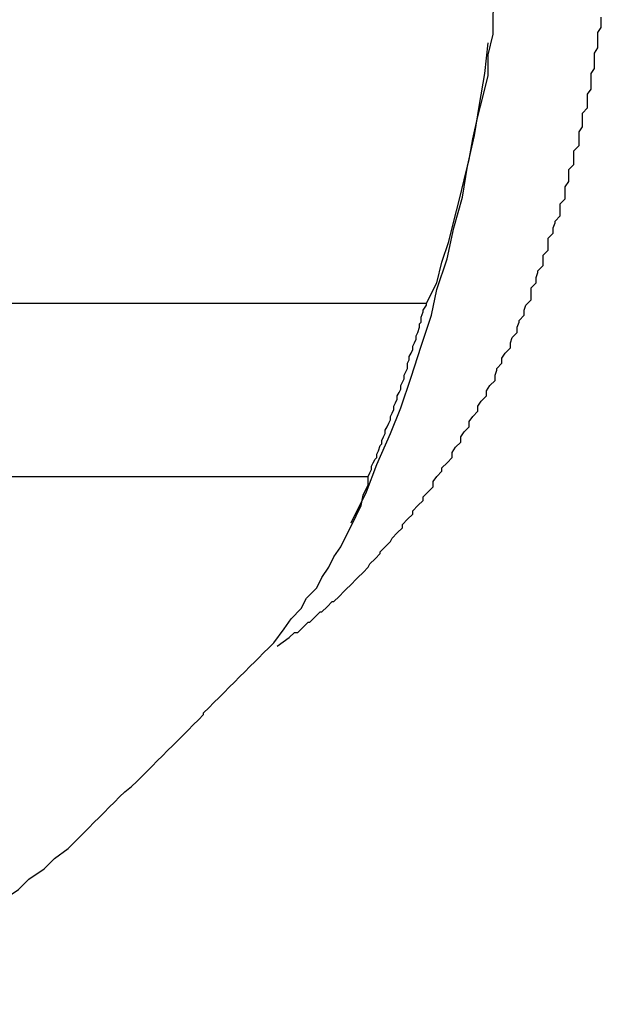
# Model space of a CAD drawing. Extents: x -65.2 to -16.6, y -172.7 to -137.
# Drawn here: x -37 to -37, y -140.2 to -140.2 of the extents above; entities that cross this region are included whole.
import ezdxf

# ---------------------------------------------------------------- set-up
doc = ezdxf.new("R2010")
doc.units = 0
doc.layers.get('0').update_dxf_attribs({"linetype": 'CONTINUOUS'})

msp = doc.modelspace()

# ---------------------------------------------------------------- linework, layer by layer
at = {"color": 0}
for points in [[(-36.9894, -140.1819), (-36.9894, -140.1819), (-36.9888, -140.1807), (-36.9885, -140.1795), (-36.9881, -140.1783), (-36.9878, -140.1771), (-36.9875, -140.1759), (-36.9872, -140.1747), (-36.9869, -140.1735), (-36.9867, -140.1723), (-36.9864, -140.171), (-36.9861, -140.1698), (-36.9858, -140.1686), (-36.9858, -140.1674), (-36.9855, -140.1662), (-36.9855, -140.165), (-36.9853, -140.1638), (-36.9853, -140.1626)], [(-36.9981, -140.2019), (-36.9974, -140.2014), (-36.9974, -140.2014), (-36.9971, -140.2011), (-36.9971, -140.2011), (-36.9971, -140.2011), (-36.9971, -140.2011), (-36.9969, -140.2011), (-36.9969, -140.2011), (-36.9969, -140.2011), (-36.9969, -140.2011), (-36.9966, -140.2008), (-36.9966, -140.2008), (-36.9966, -140.2008), (-36.9966, -140.2008), (-36.9966, -140.2008), (-36.9966, -140.2008), (-36.9966, -140.2008), (-36.9966, -140.2008), (-36.9966, -140.2008), (-36.9963, -140.2005), (-36.9963, -140.2005), (-36.9963, -140.2005), (-36.9963, -140.2005), (-36.9962, -140.2005), (-36.9962, -140.2005), (-36.9962, -140.2005), (-36.9962, -140.2005), (-36.9959, -140.2002), (-36.9959, -140.2002), (-36.9959, -140.2002), (-36.9959, -140.2002), (-36.9959, -140.2002), (-36.9959, -140.2002), (-36.9959, -140.2002), (-36.9959, -140.2002), (-36.9959, -140.2002), (-36.9956, -140.1999), (-36.9956, -140.1999), (-36.9956, -140.1999), (-36.9956, -140.1999), (-36.9955, -140.1999), (-36.9955, -140.1999), (-36.9955, -140.1999), (-36.9955, -140.1999), (-36.9952, -140.1996), (-36.9952, -140.1996), (-36.9952, -140.1996), (-36.9952, -140.1996), (-36.9952, -140.1996), (-36.9952, -140.1996), (-36.9952, -140.1996), (-36.9952, -140.1996), (-36.9952, -140.1996), (-36.9949, -140.1993), (-36.9949, -140.1993), (-36.9949, -140.1993), (-36.9949, -140.1993), (-36.9948, -140.1993), (-36.9948, -140.1993), (-36.9948, -140.1993), (-36.9948, -140.1993), (-36.9945, -140.199), (-36.9945, -140.199), (-36.9945, -140.199), (-36.9945, -140.199), (-36.9945, -140.199), (-36.9945, -140.199), (-36.9945, -140.199), (-36.9945, -140.199), (-36.9945, -140.199), (-36.9942, -140.1987), (-36.9942, -140.1987), (-36.9942, -140.1987), (-36.9942, -140.1987), (-36.9941, -140.1986), (-36.9941, -140.1986), (-36.9941, -140.1986), (-36.9941, -140.1986), (-36.9938, -140.1983), (-36.9938, -140.1983), (-36.9938, -140.1983), (-36.9938, -140.1983), (-36.9938, -140.1983), (-36.9938, -140.1983), (-36.9938, -140.1983), (-36.9938, -140.1983), (-36.9938, -140.1983), (-36.9935, -140.198), (-36.9935, -140.198), (-36.9935, -140.198), (-36.9935, -140.198), (-36.9934, -140.1979), (-36.9934, -140.1979), (-36.9934, -140.1979), (-36.9934, -140.1979), (-36.9931, -140.1976), (-36.9931, -140.1976), (-36.9931, -140.1976), (-36.9931, -140.1976), (-36.9931, -140.1976), (-36.9931, -140.1976), (-36.9931, -140.1976), (-36.9931, -140.1976), (-36.9931, -140.1976), (-36.9928, -140.1973), (-36.9928, -140.1973), (-36.9928, -140.1973), (-36.9928, -140.1973), (-36.9927, -140.1971), (-36.9927, -140.1971), (-36.9927, -140.1971), (-36.9927, -140.1971), (-36.9924, -140.1968), (-36.9924, -140.1968), (-36.9924, -140.1968), (-36.9924, -140.1968), (-36.9924, -140.1968), (-36.9924, -140.1968), (-36.9924, -140.1968), (-36.9924, -140.1968), (-36.9924, -140.1968), (-36.9921, -140.1965), (-36.9921, -140.1965), (-36.9921, -140.1965), (-36.9921, -140.1965), (-36.9921, -140.1964), (-36.9921, -140.1964), (-36.9921, -140.1964), (-36.9921, -140.1964), (-36.9918, -140.1961), (-36.9918, -140.1961), (-36.9918, -140.1961), (-36.9918, -140.1961), (-36.9918, -140.1961), (-36.9918, -140.1961), (-36.9918, -140.1961), (-36.9918, -140.1961), (-36.9918, -140.1961), (-36.9915, -140.1958), (-36.9915, -140.1958), (-36.9915, -140.1958), (-36.9915, -140.1958), (-36.9914, -140.1956), (-36.9914, -140.1956), (-36.9914, -140.1956), (-36.9914, -140.1956), (-36.9911, -140.1953), (-36.9911, -140.1953), (-36.9911, -140.1953), (-36.9911, -140.1953), (-36.9911, -140.1953), (-36.9911, -140.1953), (-36.9911, -140.1953), (-36.9911, -140.1953), (-36.9911, -140.1953), (-36.9908, -140.195), (-36.9908, -140.195), (-36.9908, -140.195), (-36.9908, -140.195), (-36.9908, -140.1948), (-36.9908, -140.1948), (-36.9908, -140.1948), (-36.9908, -140.1948), (-36.9905, -140.1945), (-36.9905, -140.1945), (-36.9905, -140.1945), (-36.9905, -140.1945), (-36.9905, -140.1945), (-36.9905, -140.1945), (-36.9905, -140.1945), (-36.9905, -140.1945), (-36.9905, -140.1945), (-36.9902, -140.1942), (-36.9902, -140.1942), (-36.9902, -140.1942), (-36.9902, -140.1942), (-36.9902, -140.194), (-36.9902, -140.194), (-36.9902, -140.194), (-36.9902, -140.194), (-36.9899, -140.1937), (-36.9899, -140.1937), (-36.9899, -140.1937), (-36.9899, -140.1937), (-36.9899, -140.1937), (-36.9899, -140.1937), (-36.9899, -140.1937), (-36.9899, -140.1937), (-36.9899, -140.1937), (-36.9896, -140.1934), (-36.9896, -140.1934), (-36.9896, -140.1934), (-36.9896, -140.1934), (-36.9896, -140.1932), (-36.9896, -140.1932), (-36.9896, -140.1932), (-36.9896, -140.1932), (-36.9893, -140.1929), (-36.9893, -140.1929), (-36.9893, -140.1929), (-36.9893, -140.1929), (-36.9893, -140.1929), (-36.9893, -140.1929), (-36.9893, -140.1929), (-36.9893, -140.1929), (-36.9893, -140.1929), (-36.989, -140.1926), (-36.989, -140.1926), (-36.989, -140.1926), (-36.989, -140.1926), (-36.989, -140.1923), (-36.989, -140.1923), (-36.989, -140.1923), (-36.989, -140.1923), (-36.9888, -140.192), (-36.9888, -140.192), (-36.9888, -140.192), (-36.9888, -140.192), (-36.9888, -140.192), (-36.9888, -140.192), (-36.9888, -140.192), (-36.9888, -140.192), (-36.9888, -140.192), (-36.9885, -140.1917), (-36.9885, -140.1917), (-36.9885, -140.1917), (-36.9885, -140.1917), (-36.9885, -140.1915), (-36.9885, -140.1915), (-36.9885, -140.1915), (-36.9885, -140.1915), (-36.9882, -140.1912), (-36.9882, -140.1912), (-36.9882, -140.1912), (-36.9882, -140.1912), (-36.9882, -140.1912), (-36.9882, -140.1912), (-36.9882, -140.1912), (-36.9882, -140.1912), (-36.9882, -140.1912), (-36.9879, -140.1909), (-36.9879, -140.1909), (-36.9879, -140.1909), (-36.9879, -140.1909), (-36.9879, -140.1906), (-36.9879, -140.1906), (-36.9879, -140.1906), (-36.9879, -140.1906), (-36.9877, -140.1903), (-36.9877, -140.1903), (-36.9877, -140.1903), (-36.9877, -140.1903), (-36.9877, -140.1903), (-36.9877, -140.1903), (-36.9877, -140.1903), (-36.9877, -140.1903), (-36.9877, -140.1903), (-36.9874, -140.19), (-36.9874, -140.19), (-36.9874, -140.19), (-36.9874, -140.19), (-36.9874, -140.1897), (-36.9874, -140.1897), (-36.9874, -140.1897), (-36.9874, -140.1897), (-36.9872, -140.1894), (-36.9872, -140.1894), (-36.9872, -140.1894), (-36.9872, -140.1894), (-36.9872, -140.1894), (-36.9872, -140.1894), (-36.9872, -140.1894), (-36.9872, -140.1894), (-36.9872, -140.1894), (-36.9869, -140.1891), (-36.9869, -140.1891), (-36.9869, -140.1891), (-36.9869, -140.1891), (-36.9869, -140.1888), (-36.9869, -140.1888), (-36.9869, -140.1888), (-36.9869, -140.1888), (-36.9867, -140.1885), (-36.9867, -140.1885), (-36.9867, -140.1885), (-36.9867, -140.1885), (-36.9867, -140.1885), (-36.9867, -140.1885), (-36.9867, -140.1885), (-36.9867, -140.1885), (-36.9867, -140.1885), (-36.9864, -140.1882), (-36.9864, -140.1882), (-36.9864, -140.1882), (-36.9864, -140.1882), (-36.9864, -140.1879), (-36.9864, -140.1879), (-36.9864, -140.1879), (-36.9864, -140.1879), (-36.9862, -140.1876), (-36.9862, -140.1876), (-36.9862, -140.1876), (-36.9862, -140.1876), (-36.9862, -140.1876), (-36.9862, -140.1876), (-36.9862, -140.1876), (-36.9862, -140.1876), (-36.9862, -140.1876), (-36.9859, -140.1873), (-36.9859, -140.1873), (-36.9859, -140.1873), (-36.9859, -140.1873), (-36.9859, -140.187), (-36.9859, -140.187), (-36.9859, -140.187), (-36.9859, -140.187), (-36.9857, -140.1867), (-36.9857, -140.1867), (-36.9857, -140.1867), (-36.9857, -140.1867), (-36.9857, -140.1867), (-36.9857, -140.1867), (-36.9857, -140.1867), (-36.9857, -140.1867), (-36.9857, -140.1867), (-36.9854, -140.1864), (-36.9854, -140.1864), (-36.9854, -140.1864), (-36.9854, -140.1864), (-36.9854, -140.1861), (-36.9854, -140.1861), (-36.9854, -140.1861), (-36.9854, -140.1861), (-36.9853, -140.1858), (-36.9853, -140.1858), (-36.9853, -140.1858), (-36.9853, -140.1858), (-36.9853, -140.1857), (-36.9853, -140.1857), (-36.9853, -140.1857), (-36.9853, -140.1857), (-36.9853, -140.1857), (-36.985, -140.1854), (-36.985, -140.1854), (-36.985, -140.1854), (-36.985, -140.1854), (-36.985, -140.1851), (-36.985, -140.1851), (-36.985, -140.1851), (-36.985, -140.1851), (-36.9848, -140.1848), (-36.9848, -140.1848), (-36.9848, -140.1848), (-36.9848, -140.1848), (-36.9848, -140.1848), (-36.9848, -140.1848), (-36.9848, -140.1848), (-36.9848, -140.1848), (-36.9848, -140.1848), (-36.9845, -140.1845), (-36.9845, -140.1845), (-36.9845, -140.1845), (-36.9845, -140.1845), (-36.9845, -140.1842), (-36.9845, -140.1842), (-36.9845, -140.1842), (-36.9845, -140.1842), (-36.9844, -140.1839), (-36.9844, -140.1839), (-36.9844, -140.1839), (-36.9844, -140.1839), (-36.9844, -140.1839), (-36.9844, -140.1839), (-36.9844, -140.1839), (-36.9844, -140.1839), (-36.9844, -140.1839), (-36.9841, -140.1836), (-36.9841, -140.1836), (-36.9841, -140.1836), (-36.9841, -140.1836), (-36.9841, -140.1833), (-36.9841, -140.1833), (-36.9841, -140.1833), (-36.9841, -140.1833), (-36.984, -140.183), (-36.984, -140.183), (-36.984, -140.183), (-36.984, -140.183), (-36.984, -140.1829), (-36.984, -140.1829), (-36.984, -140.1829), (-36.984, -140.1829), (-36.984, -140.1829), (-36.9837, -140.1826), (-36.9837, -140.1826), (-36.9837, -140.1826), (-36.9837, -140.1826), (-36.9837, -140.1823), (-36.9837, -140.1823), (-36.9837, -140.1823), (-36.9837, -140.1823), (-36.9836, -140.182), (-36.9836, -140.182), (-36.9836, -140.182), (-36.9836, -140.182), (-36.9836, -140.182), (-36.9836, -140.182), (-36.9836, -140.182), (-36.9836, -140.182), (-36.9836, -140.182), (-36.9833, -140.1817), (-36.9833, -140.1817), (-36.9833, -140.1817), (-36.9833, -140.1817), (-36.9833, -140.1814), (-36.9833, -140.1814), (-36.9833, -140.1814), (-36.9833, -140.1814), (-36.9833, -140.1811), (-36.9833, -140.1811), (-36.9833, -140.1811), (-36.9833, -140.1811), (-36.9833, -140.181), (-36.9833, -140.181), (-36.9833, -140.181), (-36.9833, -140.181), (-36.9833, -140.181), (-36.983, -140.1807), (-36.983, -140.1807), (-36.983, -140.1807), (-36.983, -140.1807), (-36.983, -140.1804), (-36.983, -140.1804), (-36.983, -140.1804), (-36.983, -140.1804), (-36.9829, -140.1801), (-36.9829, -140.1801), (-36.9829, -140.1801), (-36.9829, -140.1801), (-36.9829, -140.18), (-36.9829, -140.18), (-36.9829, -140.18), (-36.9829, -140.18), (-36.9829, -140.18), (-36.9826, -140.1797), (-36.9826, -140.1797), (-36.9826, -140.1797), (-36.9826, -140.1797), (-36.9826, -140.1794), (-36.9826, -140.1794), (-36.9826, -140.1794), (-36.9826, -140.1794), (-36.9826, -140.1791), (-36.9826, -140.1791), (-36.9826, -140.1791), (-36.9826, -140.1791), (-36.9826, -140.1791), (-36.9826, -140.1791), (-36.9826, -140.1791), (-36.9826, -140.1791), (-36.9826, -140.1791), (-36.9823, -140.1788), (-36.9823, -140.1788), (-36.9823, -140.1788), (-36.9823, -140.1788), (-36.9823, -140.1785), (-36.9823, -140.1785), (-36.9823, -140.1785), (-36.9823, -140.1785), (-36.9823, -140.1782), (-36.9823, -140.1782), (-36.9823, -140.1782), (-36.9823, -140.1782), (-36.9823, -140.1781), (-36.9823, -140.1781), (-36.9823, -140.1781), (-36.9823, -140.1781), (-36.9823, -140.1781), (-36.982, -140.1778), (-36.982, -140.1778), (-36.982, -140.1778), (-36.982, -140.1778), (-36.982, -140.1775), (-36.982, -140.1775), (-36.982, -140.1775), (-36.982, -140.1775), (-36.9819, -140.1772), (-36.9819, -140.1772), (-36.9819, -140.1772), (-36.9819, -140.1772), (-36.9819, -140.1771), (-36.9819, -140.1771), (-36.9819, -140.1771), (-36.9819, -140.1771), (-36.9819, -140.1771), (-36.9816, -140.1768), (-36.9816, -140.1768), (-36.9816, -140.1768), (-36.9816, -140.1768), (-36.9816, -140.1765), (-36.9816, -140.1765), (-36.9816, -140.1765), (-36.9816, -140.1765), (-36.9816, -140.1762), (-36.9816, -140.1762), (-36.9816, -140.1762), (-36.9816, -140.1762), (-36.9816, -140.1761), (-36.9816, -140.1761), (-36.9816, -140.1761), (-36.9816, -140.1761), (-36.9816, -140.1761), (-36.9813, -140.1758), (-36.9813, -140.1758), (-36.9813, -140.1758), (-36.9813, -140.1758), (-36.9813, -140.1755), (-36.9813, -140.1755), (-36.9813, -140.1755), (-36.9813, -140.1755), (-36.9813, -140.1752), (-36.9813, -140.1752), (-36.9813, -140.1752), (-36.9813, -140.1752), (-36.9813, -140.1751), (-36.9813, -140.1751), (-36.9813, -140.1751), (-36.9813, -140.1751), (-36.9813, -140.1751), (-36.9811, -140.1748), (-36.9811, -140.1748), (-36.9811, -140.1748), (-36.9811, -140.1748), (-36.9811, -140.1745), (-36.9811, -140.1745), (-36.9811, -140.1745), (-36.9811, -140.1745), (-36.9811, -140.1742), (-36.9811, -140.1742), (-36.9811, -140.1742), (-36.9811, -140.1742), (-36.9811, -140.1741), (-36.9811, -140.1741), (-36.9811, -140.1741), (-36.9811, -140.1741), (-36.9811, -140.1741), (-36.9808, -140.1738), (-36.9808, -140.1738), (-36.9808, -140.1738), (-36.9808, -140.1738), (-36.9808, -140.1735), (-36.9808, -140.1735), (-36.9808, -140.1735), (-36.9808, -140.1735), (-36.9808, -140.1732), (-36.9808, -140.1732), (-36.9808, -140.1732), (-36.9808, -140.1732), (-36.9808, -140.173), (-36.9808, -140.173), (-36.9808, -140.173), (-36.9808, -140.173), (-36.9808, -140.173), (-36.9805, -140.1727), (-36.9805, -140.1727), (-36.9805, -140.1727), (-36.9805, -140.1727), (-36.9805, -140.1724), (-36.9805, -140.1724), (-36.9805, -140.1724), (-36.9805, -140.1724), (-36.9805, -140.1721), (-36.9805, -140.1721), (-36.9805, -140.1721), (-36.9805, -140.1721), (-36.9805, -140.1719), (-36.9805, -140.1719), (-36.9805, -140.1719), (-36.9805, -140.1719), (-36.9805, -140.1719), (-36.9803, -140.1716), (-36.9803, -140.1716), (-36.9803, -140.1716), (-36.9803, -140.1716), (-36.9803, -140.1713), (-36.9803, -140.1713), (-36.9803, -140.1713), (-36.9803, -140.1713), (-36.9803, -140.171), (-36.9803, -140.171), (-36.9803, -140.171), (-36.9803, -140.171), (-36.9803, -140.1708), (-36.9803, -140.1708), (-36.9803, -140.1708), (-36.9803, -140.1708), (-36.9803, -140.1708), (-36.98, -140.1705), (-36.98, -140.1705), (-36.98, -140.1705), (-36.98, -140.1705), (-36.98, -140.1702), (-36.98, -140.1702), (-36.98, -140.1702), (-36.98, -140.1702), (-36.98, -140.1699), (-36.98, -140.1699), (-36.98, -140.1699), (-36.98, -140.1699), (-36.98, -140.1697), (-36.98, -140.1697), (-36.98, -140.1697), (-36.98, -140.1697), (-36.98, -140.1697), (-36.9798, -140.1694), (-36.9798, -140.1694), (-36.9798, -140.1694), (-36.9798, -140.1694), (-36.9798, -140.1691), (-36.9798, -140.1691), (-36.9798, -140.1691), (-36.9798, -140.1691), (-36.9798, -140.1688), (-36.9798, -140.1688), (-36.9798, -140.1688), (-36.9798, -140.1688), (-36.9798, -140.1685), (-36.9798, -140.1685), (-36.9798, -140.1685), (-36.9798, -140.1685), (-36.9798, -140.1685), (-36.9796, -140.1682), (-36.9796, -140.1682), (-36.9796, -140.1682), (-36.9796, -140.1682), (-36.9796, -140.1679), (-36.9796, -140.1679), (-36.9796, -140.1679), (-36.9796, -140.1679), (-36.9796, -140.1676), (-36.9796, -140.1676), (-36.9796, -140.1676), (-36.9796, -140.1676), (-36.9796, -140.1673), (-36.9796, -140.1673), (-36.9796, -140.1673), (-36.9796, -140.1673), (-36.9796, -140.1673), (-36.9794, -140.167), (-36.9794, -140.167), (-36.9794, -140.167), (-36.9794, -140.167), (-36.9794, -140.1667), (-36.9794, -140.1667), (-36.9794, -140.1667), (-36.9794, -140.1667), (-36.9794, -140.1664), (-36.9794, -140.1664), (-36.9794, -140.1664), (-36.9794, -140.1664), (-36.9794, -140.1661), (-36.9794, -140.1661), (-36.9794, -140.1661), (-36.9794, -140.1661), (-36.9794, -140.1661), (-36.9792, -140.1658), (-36.9792, -140.1658), (-36.9792, -140.1658), (-36.9792, -140.1658), (-36.9792, -140.1655), (-36.9792, -140.1655), (-36.9792, -140.1655), (-36.9792, -140.1655), (-36.9792, -140.1652)], [(-36.9938, -140.1947), (-36.9938, -140.1947), (-36.9929, -140.1929), (-36.9923, -140.1913), (-36.9915, -140.1895), (-36.9909, -140.188), (-36.9903, -140.1862), (-36.9897, -140.1844), (-36.9891, -140.1826), (-36.9888, -140.1811), (-36.9882, -140.1793), (-36.9878, -140.1775), (-36.9873, -140.1757), (-36.987, -140.1739), (-36.9866, -140.1721), (-36.9863, -140.1703), (-36.986, -140.1685), (-36.9858, -140.1667)], [(-37.0263, -140.1819), (-36.9894, -140.1819)], [(-37.0263, -140.1819), (-36.9894, -140.1819)], [(-37.0263, -140.1819), (-36.9894, -140.1819)], [(-37.0263, -140.1819), (-36.9894, -140.1819)], [(-37.0263, -140.1819), (-36.9894, -140.1819)], [(-37.0263, -140.1819), (-36.9894, -140.1819)], [(-37.0263, -140.1819), (-36.9894, -140.1819)], [(-37.0263, -140.1819), (-36.9894, -140.1819)], [(-37.0263, -140.1819), (-36.9894, -140.1819)], [(-37.0263, -140.1819), (-36.9894, -140.1819)], [(-37.0263, -140.1819), (-36.9894, -140.1819)], [(-37.0263, -140.1819), (-36.9894, -140.1819)], [(-37.0263, -140.1819), (-36.9894, -140.1819)], [(-37.0263, -140.1819), (-36.9894, -140.1819)], [(-37.0263, -140.1819), (-36.9894, -140.1819)], [(-37.0263, -140.1819), (-36.9894, -140.1819)], [(-37.0263, -140.1819), (-36.9894, -140.1819)], [(-37.0263, -140.1819), (-36.9894, -140.1819)], [(-37.0263, -140.1819), (-36.9894, -140.1819)], [(-37.0263, -140.1819), (-36.9894, -140.1819)], [(-37.0263, -140.1819), (-36.9894, -140.1819)], [(-36.9928, -140.192), (-36.9927, -140.1918), (-36.9927, -140.1918), (-36.9926, -140.1916), (-36.9926, -140.1916), (-36.9926, -140.1916), (-36.9926, -140.1916), (-36.9926, -140.1916), (-36.9926, -140.1916), (-36.9926, -140.1916), (-36.9926, -140.1916), (-36.9926, -140.1916), (-36.9926, -140.1916), (-36.9926, -140.1916), (-36.9926, -140.1916), (-36.9926, -140.1916), (-36.9926, -140.1916), (-36.9926, -140.1916), (-36.9926, -140.1916), (-36.9926, -140.1916), (-36.9926, -140.1914), (-36.9926, -140.1914), (-36.9926, -140.1914), (-36.9926, -140.1914), (-36.9926, -140.1914), (-36.9926, -140.1914), (-36.9926, -140.1914), (-36.9926, -140.1914), (-36.9926, -140.1914), (-36.9926, -140.1914), (-36.9926, -140.1914), (-36.9926, -140.1914), (-36.9926, -140.1914), (-36.9926, -140.1914), (-36.9926, -140.1914), (-36.9926, -140.1914), (-36.9926, -140.1914), (-36.9925, -140.1912), (-36.9925, -140.1912), (-36.9925, -140.1912), (-36.9925, -140.1912), (-36.9925, -140.1912), (-36.9925, -140.1912), (-36.9925, -140.1912), (-36.9925, -140.1912), (-36.9925, -140.1912), (-36.9925, -140.1912), (-36.9925, -140.1912), (-36.9925, -140.1912), (-36.9925, -140.1912), (-36.9925, -140.1912), (-36.9925, -140.1912), (-36.9925, -140.1912), (-36.9925, -140.1912), (-36.9924, -140.191), (-36.9924, -140.191), (-36.9924, -140.191), (-36.9924, -140.191), (-36.9924, -140.191), (-36.9924, -140.191), (-36.9924, -140.191), (-36.9924, -140.191), (-36.9924, -140.191), (-36.9924, -140.191), (-36.9924, -140.191), (-36.9924, -140.191), (-36.9924, -140.191), (-36.9924, -140.191), (-36.9924, -140.191), (-36.9924, -140.191), (-36.9924, -140.191), (-36.9923, -140.1909), (-36.9923, -140.1909), (-36.9923, -140.1909), (-36.9923, -140.1909), (-36.9923, -140.1909), (-36.9923, -140.1909), (-36.9923, -140.1909), (-36.9923, -140.1909), (-36.9923, -140.1909), (-36.9923, -140.1909), (-36.9923, -140.1909), (-36.9923, -140.1909), (-36.9923, -140.1909), (-36.9923, -140.1909), (-36.9923, -140.1909), (-36.9923, -140.1909), (-36.9923, -140.1909), (-36.9923, -140.1907), (-36.9923, -140.1907), (-36.9923, -140.1907), (-36.9923, -140.1907), (-36.9923, -140.1907), (-36.9923, -140.1907), (-36.9923, -140.1907), (-36.9923, -140.1907), (-36.9923, -140.1907), (-36.9923, -140.1907), (-36.9923, -140.1907), (-36.9923, -140.1907), (-36.9923, -140.1907), (-36.9923, -140.1907), (-36.9923, -140.1907), (-36.9923, -140.1907), (-36.9923, -140.1907), (-36.9922, -140.1905), (-36.9922, -140.1905), (-36.9922, -140.1905), (-36.9922, -140.1905), (-36.9922, -140.1905), (-36.9922, -140.1905), (-36.9922, -140.1905), (-36.9922, -140.1905), (-36.9922, -140.1905), (-36.9922, -140.1905), (-36.9922, -140.1905), (-36.9922, -140.1905), (-36.9922, -140.1905), (-36.9922, -140.1905), (-36.9922, -140.1905), (-36.9922, -140.1905), (-36.9922, -140.1905), (-36.9921, -140.1902), (-36.9921, -140.1902), (-36.9921, -140.1902), (-36.9921, -140.1902), (-36.9921, -140.1902), (-36.9921, -140.1902), (-36.9921, -140.1902), (-36.9921, -140.1902), (-36.9921, -140.1902), (-36.9921, -140.1902), (-36.9921, -140.1902), (-36.9921, -140.1902), (-36.9921, -140.1902), (-36.9921, -140.1902), (-36.9921, -140.1902), (-36.9921, -140.1902), (-36.9921, -140.1902), (-36.992, -140.1901), (-36.992, -140.1901), (-36.992, -140.1901), (-36.992, -140.1901), (-36.992, -140.1901), (-36.992, -140.1901), (-36.992, -140.1901), (-36.992, -140.1901), (-36.992, -140.1901), (-36.992, -140.1901), (-36.992, -140.1901), (-36.992, -140.1901), (-36.992, -140.1901), (-36.992, -140.1901), (-36.992, -140.1901), (-36.992, -140.1901), (-36.992, -140.1901), (-36.992, -140.1899), (-36.992, -140.1899), (-36.992, -140.1899), (-36.992, -140.1899), (-36.992, -140.1899), (-36.992, -140.1899), (-36.992, -140.1899), (-36.992, -140.1899), (-36.992, -140.1899), (-36.992, -140.1899), (-36.992, -140.1899), (-36.992, -140.1899), (-36.992, -140.1899), (-36.992, -140.1899), (-36.992, -140.1899), (-36.992, -140.1899), (-36.992, -140.1899), (-36.9919, -140.1897), (-36.9919, -140.1897), (-36.9919, -140.1897), (-36.9919, -140.1897), (-36.9919, -140.1897), (-36.9919, -140.1897), (-36.9919, -140.1897), (-36.9919, -140.1897), (-36.9919, -140.1897), (-36.9919, -140.1897), (-36.9919, -140.1897), (-36.9919, -140.1897), (-36.9919, -140.1897), (-36.9919, -140.1897), (-36.9919, -140.1897), (-36.9919, -140.1897), (-36.9919, -140.1897), (-36.9918, -140.1895), (-36.9918, -140.1895), (-36.9918, -140.1895), (-36.9918, -140.1895), (-36.9918, -140.1895), (-36.9918, -140.1895), (-36.9918, -140.1895), (-36.9918, -140.1895), (-36.9918, -140.1895), (-36.9918, -140.1895), (-36.9918, -140.1895), (-36.9918, -140.1895), (-36.9918, -140.1895), (-36.9918, -140.1895), (-36.9918, -140.1895), (-36.9918, -140.1895), (-36.9918, -140.1895), (-36.9918, -140.1893), (-36.9918, -140.1893), (-36.9918, -140.1893), (-36.9918, -140.1893), (-36.9918, -140.1893), (-36.9918, -140.1893), (-36.9918, -140.1893), (-36.9918, -140.1893), (-36.9918, -140.1893), (-36.9918, -140.1893), (-36.9918, -140.1893), (-36.9918, -140.1893), (-36.9918, -140.1893), (-36.9918, -140.1893), (-36.9918, -140.1893), (-36.9918, -140.1893), (-36.9918, -140.1893), (-36.9917, -140.1891), (-36.9917, -140.1891), (-36.9917, -140.1891), (-36.9917, -140.1891), (-36.9917, -140.1891), (-36.9917, -140.1891), (-36.9917, -140.1891), (-36.9917, -140.1891), (-36.9917, -140.1891), (-36.9917, -140.1891), (-36.9917, -140.1891), (-36.9917, -140.1891), (-36.9917, -140.1891), (-36.9917, -140.1891), (-36.9917, -140.1891), (-36.9917, -140.1891), (-36.9917, -140.1891), (-36.9916, -140.1889), (-36.9916, -140.1889), (-36.9916, -140.1889), (-36.9916, -140.1889), (-36.9916, -140.1889), (-36.9916, -140.1889), (-36.9916, -140.1889), (-36.9916, -140.1889), (-36.9916, -140.1889), (-36.9916, -140.1889), (-36.9916, -140.1889), (-36.9916, -140.1889), (-36.9916, -140.1889), (-36.9916, -140.1889), (-36.9916, -140.1889), (-36.9916, -140.1889), (-36.9916, -140.1889), (-36.9915, -140.1887), (-36.9915, -140.1887), (-36.9915, -140.1887), (-36.9915, -140.1887), (-36.9915, -140.1887), (-36.9915, -140.1887), (-36.9915, -140.1887), (-36.9915, -140.1887), (-36.9915, -140.1887), (-36.9915, -140.1887), (-36.9915, -140.1887), (-36.9915, -140.1887), (-36.9915, -140.1887), (-36.9915, -140.1887), (-36.9915, -140.1887), (-36.9915, -140.1887), (-36.9915, -140.1887), (-36.9915, -140.1885), (-36.9915, -140.1885), (-36.9915, -140.1885), (-36.9915, -140.1885), (-36.9915, -140.1885), (-36.9915, -140.1885), (-36.9915, -140.1885), (-36.9915, -140.1885), (-36.9915, -140.1885), (-36.9915, -140.1885), (-36.9915, -140.1885), (-36.9915, -140.1885), (-36.9915, -140.1885), (-36.9915, -140.1885), (-36.9915, -140.1885), (-36.9915, -140.1885), (-36.9915, -140.1885), (-36.9914, -140.1883), (-36.9914, -140.1883), (-36.9914, -140.1883), (-36.9914, -140.1883), (-36.9914, -140.1883), (-36.9914, -140.1883), (-36.9914, -140.1883), (-36.9914, -140.1883), (-36.9914, -140.1883), (-36.9914, -140.1883), (-36.9914, -140.1883), (-36.9914, -140.1883), (-36.9914, -140.1883), (-36.9914, -140.1883), (-36.9914, -140.1883), (-36.9914, -140.1883), (-36.9914, -140.1883), (-36.9913, -140.1881), (-36.9913, -140.1881), (-36.9913, -140.1881), (-36.9913, -140.1881), (-36.9913, -140.1881), (-36.9913, -140.1881), (-36.9913, -140.1881), (-36.9913, -140.1881), (-36.9913, -140.1881), (-36.9913, -140.1881), (-36.9913, -140.1881), (-36.9913, -140.1881), (-36.9913, -140.1881), (-36.9913, -140.1881), (-36.9913, -140.1881), (-36.9913, -140.1881), (-36.9913, -140.1881), (-36.9913, -140.1879), (-36.9913, -140.1879), (-36.9913, -140.1879), (-36.9913, -140.1879), (-36.9913, -140.1879), (-36.9913, -140.1879), (-36.9913, -140.1879), (-36.9913, -140.1879), (-36.9913, -140.1879), (-36.9913, -140.1879), (-36.9913, -140.1879), (-36.9913, -140.1879), (-36.9913, -140.1879), (-36.9913, -140.1879), (-36.9913, -140.1879), (-36.9913, -140.1879), (-36.9913, -140.1879), (-36.9912, -140.1877), (-36.9912, -140.1877), (-36.9912, -140.1877), (-36.9912, -140.1877), (-36.9912, -140.1877), (-36.9912, -140.1877), (-36.9912, -140.1877), (-36.9912, -140.1877), (-36.9912, -140.1877), (-36.9912, -140.1877), (-36.9912, -140.1877), (-36.9912, -140.1877), (-36.9912, -140.1877), (-36.9912, -140.1877), (-36.9912, -140.1877), (-36.9912, -140.1877), (-36.9912, -140.1877), (-36.9911, -140.1875), (-36.9911, -140.1875), (-36.9911, -140.1875), (-36.9911, -140.1875), (-36.9911, -140.1875), (-36.9911, -140.1875), (-36.9911, -140.1875), (-36.9911, -140.1875), (-36.9911, -140.1875), (-36.9911, -140.1875), (-36.9911, -140.1875), (-36.9911, -140.1875), (-36.9911, -140.1875), (-36.9911, -140.1875), (-36.9911, -140.1875), (-36.9911, -140.1875), (-36.9911, -140.1875), (-36.9911, -140.1873), (-36.9911, -140.1873), (-36.9911, -140.1873), (-36.9911, -140.1873), (-36.9911, -140.1873), (-36.9911, -140.1873), (-36.9911, -140.1873), (-36.9911, -140.1873), (-36.9911, -140.1873), (-36.9911, -140.1873), (-36.9911, -140.1873), (-36.9911, -140.1873), (-36.9911, -140.1873), (-36.9911, -140.1873), (-36.9911, -140.1873), (-36.9911, -140.1873), (-36.9911, -140.1873), (-36.991, -140.1871), (-36.991, -140.1871), (-36.991, -140.1871), (-36.991, -140.1871), (-36.991, -140.1871), (-36.991, -140.1871), (-36.991, -140.1871), (-36.991, -140.1871), (-36.991, -140.1871), (-36.991, -140.1871), (-36.991, -140.1871), (-36.991, -140.1871), (-36.991, -140.1871), (-36.991, -140.1871), (-36.991, -140.1871), (-36.991, -140.1871), (-36.991, -140.1871), (-36.9909, -140.1869), (-36.9909, -140.1869), (-36.9909, -140.1869), (-36.9909, -140.1869), (-36.9909, -140.1869), (-36.9909, -140.1869), (-36.9909, -140.1869), (-36.9909, -140.1869), (-36.9909, -140.1869), (-36.9909, -140.1869), (-36.9909, -140.1869), (-36.9909, -140.1869), (-36.9909, -140.1869), (-36.9909, -140.1869), (-36.9909, -140.1869), (-36.9909, -140.1869), (-36.9909, -140.1869), (-36.9909, -140.1867), (-36.9909, -140.1867), (-36.9909, -140.1867), (-36.9909, -140.1867), (-36.9909, -140.1867), (-36.9909, -140.1867), (-36.9909, -140.1867), (-36.9909, -140.1867), (-36.9909, -140.1867), (-36.9909, -140.1867), (-36.9909, -140.1867), (-36.9909, -140.1867), (-36.9909, -140.1867), (-36.9909, -140.1867), (-36.9909, -140.1867), (-36.9909, -140.1867), (-36.9909, -140.1867), (-36.9908, -140.1865), (-36.9908, -140.1865), (-36.9908, -140.1865), (-36.9908, -140.1865), (-36.9908, -140.1865), (-36.9908, -140.1865), (-36.9908, -140.1865), (-36.9908, -140.1865), (-36.9908, -140.1865), (-36.9908, -140.1865), (-36.9908, -140.1865), (-36.9908, -140.1865), (-36.9908, -140.1865), (-36.9908, -140.1865), (-36.9908, -140.1865), (-36.9908, -140.1865), (-36.9908, -140.1865), (-36.9907, -140.1863), (-36.9907, -140.1863), (-36.9907, -140.1863), (-36.9907, -140.1863), (-36.9907, -140.1863), (-36.9907, -140.1863), (-36.9907, -140.1863), (-36.9907, -140.1863), (-36.9907, -140.1863), (-36.9907, -140.1863), (-36.9907, -140.1863), (-36.9907, -140.1863), (-36.9907, -140.1863), (-36.9907, -140.1863), (-36.9907, -140.1863), (-36.9907, -140.1863), (-36.9907, -140.1863), (-36.9907, -140.1861), (-36.9907, -140.1861), (-36.9907, -140.1861), (-36.9907, -140.1861), (-36.9907, -140.1861), (-36.9907, -140.1861), (-36.9907, -140.1861), (-36.9907, -140.1861), (-36.9907, -140.1861), (-36.9907, -140.1861), (-36.9907, -140.1861), (-36.9907, -140.1861), (-36.9907, -140.1861), (-36.9907, -140.1861), (-36.9907, -140.1861), (-36.9907, -140.1861), (-36.9907, -140.1861), (-36.9906, -140.1859), (-36.9906, -140.1859), (-36.9906, -140.1859), (-36.9906, -140.1859), (-36.9906, -140.1859), (-36.9906, -140.1859), (-36.9906, -140.1859), (-36.9906, -140.1859), (-36.9906, -140.1859), (-36.9906, -140.1859), (-36.9906, -140.1859), (-36.9906, -140.1859), (-36.9906, -140.1859), (-36.9906, -140.1859), (-36.9906, -140.1859), (-36.9906, -140.1859), (-36.9906, -140.1859), (-36.9905, -140.1857), (-36.9905, -140.1857), (-36.9905, -140.1857), (-36.9905, -140.1857), (-36.9905, -140.1857), (-36.9905, -140.1857), (-36.9905, -140.1857), (-36.9905, -140.1857), (-36.9905, -140.1857), (-36.9905, -140.1857), (-36.9905, -140.1857), (-36.9905, -140.1857), (-36.9905, -140.1857), (-36.9905, -140.1857), (-36.9905, -140.1857), (-36.9905, -140.1857), (-36.9905, -140.1857), (-36.9905, -140.1854), (-36.9905, -140.1854), (-36.9905, -140.1854), (-36.9905, -140.1854), (-36.9905, -140.1854), (-36.9905, -140.1854), (-36.9905, -140.1854), (-36.9905, -140.1854), (-36.9905, -140.1854), (-36.9905, -140.1854), (-36.9905, -140.1854), (-36.9905, -140.1854), (-36.9905, -140.1854), (-36.9905, -140.1854), (-36.9905, -140.1854), (-36.9905, -140.1854), (-36.9905, -140.1854), (-36.9904, -140.1852), (-36.9904, -140.1852), (-36.9904, -140.1852), (-36.9904, -140.1852), (-36.9904, -140.1852), (-36.9904, -140.1852), (-36.9904, -140.1852), (-36.9904, -140.1852), (-36.9904, -140.1852), (-36.9904, -140.1852), (-36.9904, -140.1852), (-36.9904, -140.1852), (-36.9904, -140.1852), (-36.9904, -140.1852), (-36.9904, -140.1852), (-36.9904, -140.1852), (-36.9904, -140.1852), (-36.9904, -140.185), (-36.9904, -140.185), (-36.9904, -140.185), (-36.9904, -140.185), (-36.9904, -140.185), (-36.9904, -140.185), (-36.9904, -140.185), (-36.9904, -140.185), (-36.9904, -140.185), (-36.9904, -140.185), (-36.9904, -140.185), (-36.9904, -140.185), (-36.9904, -140.185), (-36.9904, -140.185), (-36.9904, -140.185), (-36.9904, -140.185), (-36.9904, -140.185), (-36.9903, -140.1848), (-36.9903, -140.1848), (-36.9903, -140.1848), (-36.9903, -140.1848), (-36.9903, -140.1848), (-36.9903, -140.1848), (-36.9903, -140.1848), (-36.9903, -140.1848), (-36.9903, -140.1848), (-36.9903, -140.1848), (-36.9903, -140.1848), (-36.9903, -140.1848), (-36.9903, -140.1848), (-36.9903, -140.1848), (-36.9903, -140.1848), (-36.9903, -140.1848), (-36.9903, -140.1848), (-36.9902, -140.1846), (-36.9902, -140.1846), (-36.9902, -140.1846), (-36.9902, -140.1846), (-36.9902, -140.1846), (-36.9902, -140.1846), (-36.9902, -140.1846), (-36.9902, -140.1846), (-36.9902, -140.1846), (-36.9902, -140.1846), (-36.9902, -140.1846), (-36.9902, -140.1846), (-36.9902, -140.1846), (-36.9902, -140.1846), (-36.9902, -140.1846), (-36.9902, -140.1846), (-36.9902, -140.1846), (-36.9902, -140.1844), (-36.9902, -140.1844), (-36.9902, -140.1844), (-36.9902, -140.1844), (-36.9902, -140.1844), (-36.9902, -140.1844), (-36.9902, -140.1844), (-36.9902, -140.1844), (-36.9902, -140.1844), (-36.9902, -140.1844), (-36.9902, -140.1844), (-36.9902, -140.1844), (-36.9902, -140.1844), (-36.9902, -140.1844), (-36.9902, -140.1844), (-36.9902, -140.1844), (-36.9902, -140.1844), (-36.9901, -140.1842), (-36.9901, -140.1842), (-36.9901, -140.1842), (-36.9901, -140.1842), (-36.9901, -140.1842), (-36.9901, -140.1842), (-36.9901, -140.1842), (-36.9901, -140.1842), (-36.9901, -140.1842), (-36.9901, -140.1842), (-36.9901, -140.1842), (-36.9901, -140.1842), (-36.9901, -140.1842), (-36.9901, -140.1842), (-36.9901, -140.1842), (-36.9901, -140.1842), (-36.9901, -140.1842), (-36.99, -140.184), (-36.99, -140.184), (-36.99, -140.184), (-36.99, -140.184), (-36.99, -140.184), (-36.99, -140.184), (-36.99, -140.184), (-36.99, -140.184), (-36.99, -140.184), (-36.99, -140.184), (-36.99, -140.184), (-36.99, -140.184), (-36.99, -140.184), (-36.99, -140.184), (-36.99, -140.184), (-36.99, -140.184), (-36.99, -140.184), (-36.99, -140.1838), (-36.99, -140.1838), (-36.99, -140.1838), (-36.99, -140.1838), (-36.99, -140.1838), (-36.99, -140.1838), (-36.99, -140.1838), (-36.99, -140.1838), (-36.99, -140.1838), (-36.99, -140.1838), (-36.99, -140.1838), (-36.99, -140.1838), (-36.99, -140.1838), (-36.99, -140.1838), (-36.99, -140.1838), (-36.99, -140.1838), (-36.99, -140.1838), (-36.9899, -140.1836), (-36.9899, -140.1836), (-36.9899, -140.1836), (-36.9899, -140.1836), (-36.9899, -140.1836), (-36.9899, -140.1836), (-36.9899, -140.1836), (-36.9899, -140.1836), (-36.9899, -140.1836), (-36.9899, -140.1836), (-36.9899, -140.1836), (-36.9899, -140.1836), (-36.9899, -140.1836), (-36.9899, -140.1836), (-36.9899, -140.1836), (-36.9899, -140.1836), (-36.9899, -140.1836), (-36.9898, -140.1833), (-36.9898, -140.1833), (-36.9898, -140.1833), (-36.9898, -140.1833), (-36.9898, -140.1833), (-36.9898, -140.1833), (-36.9898, -140.1833), (-36.9898, -140.1833), (-36.9898, -140.1833), (-36.9898, -140.1833), (-36.9898, -140.1833), (-36.9898, -140.1833), (-36.9898, -140.1833), (-36.9898, -140.1833), (-36.9898, -140.1833), (-36.9898, -140.1833), (-36.9898, -140.1833), (-36.9898, -140.1831), (-36.9898, -140.1831), (-36.9898, -140.1831), (-36.9898, -140.1831), (-36.9898, -140.1831), (-36.9898, -140.1831), (-36.9898, -140.1831), (-36.9898, -140.1831), (-36.9898, -140.1831), (-36.9898, -140.1831), (-36.9898, -140.1831), (-36.9898, -140.1831), (-36.9898, -140.1831), (-36.9898, -140.1831), (-36.9898, -140.1831), (-36.9898, -140.1831), (-36.9898, -140.1831), (-36.9897, -140.183), (-36.9897, -140.183), (-36.9897, -140.183), (-36.9897, -140.183), (-36.9897, -140.183), (-36.9897, -140.183), (-36.9897, -140.183), (-36.9897, -140.183), (-36.9897, -140.183), (-36.9897, -140.183), (-36.9897, -140.183), (-36.9897, -140.183), (-36.9897, -140.183), (-36.9897, -140.183), (-36.9897, -140.183), (-36.9897, -140.183), (-36.9897, -140.183), (-36.9897, -140.1827), (-36.9897, -140.1827), (-36.9897, -140.1827), (-36.9897, -140.1827), (-36.9897, -140.1827), (-36.9897, -140.1827), (-36.9897, -140.1827), (-36.9897, -140.1827), (-36.9897, -140.1827), (-36.9897, -140.1827), (-36.9897, -140.1827), (-36.9897, -140.1827), (-36.9897, -140.1827), (-36.9897, -140.1827), (-36.9897, -140.1827), (-36.9897, -140.1827), (-36.9897, -140.1827), (-36.9896, -140.1824), (-36.9896, -140.1824), (-36.9896, -140.1824), (-36.9896, -140.1824), (-36.9896, -140.1824), (-36.9896, -140.1824), (-36.9896, -140.1824), (-36.9896, -140.1824), (-36.9896, -140.1823), (-36.9896, -140.1823), (-36.9896, -140.1823), (-36.9896, -140.1823), (-36.9896, -140.1823), (-36.9896, -140.1823), (-36.9896, -140.1823), (-36.9896, -140.1823), (-36.9896, -140.1823), (-36.9894, -140.182), (-36.9894, -140.182), (-36.9894, -140.182), (-36.9894, -140.182), (-36.9894, -140.182), (-36.9894, -140.182), (-36.9894, -140.182), (-36.9894, -140.182), (-36.9894, -140.1819), (-36.9894, -140.1819), (-36.9894, -140.1819), (-36.9894, -140.1819), (-36.9894, -140.1819), (-36.9894, -140.1819), (-36.9894, -140.1819), (-36.9894, -140.1819)], [(-36.9894, -140.1819), (-36.9894, -140.1819)], [(-37.029, -140.192), (-36.9928, -140.192)], [(-37.029, -140.192), (-36.9928, -140.192)], [(-37.029, -140.192), (-36.9928, -140.192)], [(-37.029, -140.192), (-36.9928, -140.192)], [(-37.029, -140.192), (-36.9928, -140.192)], [(-37.029, -140.192), (-36.9928, -140.192)], [(-37.029, -140.192), (-36.9928, -140.192)], [(-37.029, -140.192), (-36.9928, -140.192)], [(-37.029, -140.192), (-36.9928, -140.192)], [(-37.029, -140.192), (-36.9928, -140.192)], [(-37.029, -140.192), (-36.9928, -140.192)], [(-37.029, -140.192), (-36.9928, -140.192)], [(-37.029, -140.192), (-36.9928, -140.192)], [(-37.029, -140.192), (-36.9928, -140.192)], [(-37.029, -140.192), (-36.9928, -140.192)], [(-37.029, -140.192), (-36.9928, -140.192)], [(-37.029, -140.192), (-36.9928, -140.192)], [(-37.029, -140.192), (-36.9928, -140.192)], [(-37.029, -140.192), (-36.9928, -140.192)], [(-37.029, -140.192), (-36.9928, -140.192)], [(-37.029, -140.192), (-36.9928, -140.192)], [(-36.9983, -140.2017), (-36.9983, -140.2017), (-36.9977, -140.2009), (-36.9973, -140.2003), (-36.9967, -140.1997), (-36.9964, -140.1991), (-36.9958, -140.1985), (-36.9955, -140.1979), (-36.9951, -140.1973), (-36.9948, -140.1967), (-36.9944, -140.1961), (-36.9941, -140.1955), (-36.9938, -140.1949), (-36.9935, -140.1943), (-36.9932, -140.1937), (-36.9931, -140.1931), (-36.9928, -140.1925), (-36.9928, -140.192)], [(-36.9928, -140.192), (-36.9928, -140.192)], [(-37.0097, -140.2131), (-37.0097, -140.2131), (-37.0091, -140.2125), (-37.0088, -140.2122), (-37.0085, -140.2119), (-37.0082, -140.2116), (-37.0079, -140.2113), (-37.0076, -140.211), (-37.0073, -140.2107), (-37.007, -140.2104), (-37.0066, -140.2101), (-37.0063, -140.2098), (-37.006, -140.2095), (-37.0057, -140.2092), (-37.0054, -140.2089), (-37.0051, -140.2086), (-37.0048, -140.2083), (-37.0045, -140.208), (-37.0045, -140.208), (-37.0042, -140.2077), (-37.0039, -140.2074), (-37.0036, -140.2071), (-37.0033, -140.2068), (-37.003, -140.2065), (-37.0027, -140.2062), (-37.0024, -140.2059), (-37.0024, -140.2058), (-37.0021, -140.2055), (-37.0018, -140.2052), (-37.0015, -140.2049), (-37.0012, -140.2046), (-37.0009, -140.2043), (-37.0006, -140.204), (-37.0003, -140.2037), (-37.0003, -140.2037), (-37.0003, -140.2037), (-37, -140.2034), (-37, -140.2034), (-36.9997, -140.2031), (-36.9997, -140.2031), (-36.9994, -140.2028), (-36.9994, -140.2028), (-36.9992, -140.2026), (-36.9992, -140.2026), (-36.9989, -140.2023), (-36.9989, -140.2023), (-36.9986, -140.202), (-36.9986, -140.202), (-36.9983, -140.2017), (-36.9983, -140.2017), (-36.9983, -140.2017), (-36.9983, -140.2017)], [(-37.0233, -140.2228), (-37.0233, -140.2228), (-37.0221, -140.2222), (-37.0212, -140.2216), (-37.0203, -140.221), (-37.0194, -140.2204), (-37.0185, -140.2198), (-37.0176, -140.2192), (-37.0167, -140.2186), (-37.0159, -140.218), (-37.015, -140.2173), (-37.0141, -140.2167), (-37.0132, -140.2161), (-37.0126, -140.2155), (-37.0117, -140.2149), (-37.0111, -140.2143), (-37.0103, -140.2137), (-37.0097, -140.2131)]]:
    msp.add_lwpolyline(points, dxfattribs=at)

doc.saveas('drawing.dxf')
